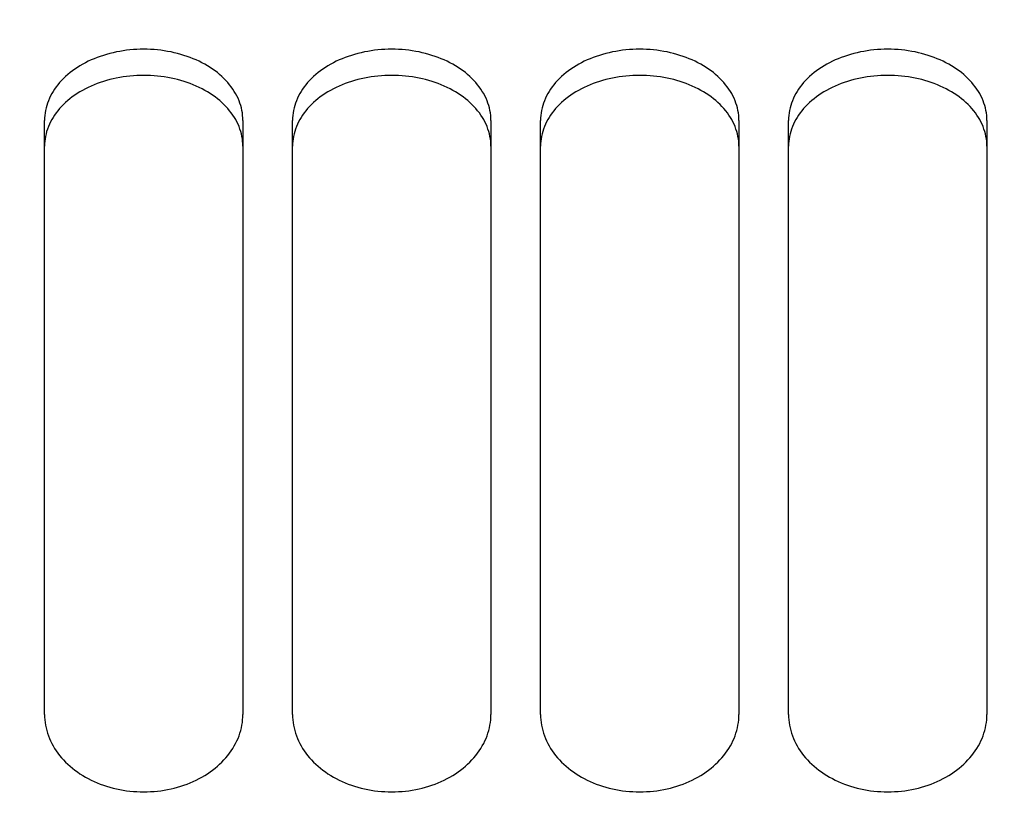
# Model space of a CAD drawing. Units: millimetres. Extents: x 0 to 594, y 0 to 420.
# Drawn here: x 139 to 145, y 297 to 302 of the extents above; entities that cross this region are included whole.
import ezdxf

# ---------------------------------------------------------------- set-up
doc = ezdxf.new("R2010")
doc.units = ezdxf.units.MM
doc.header["$LTSCALE"] = 32.67
doc.layers.get('0').update_dxf_attribs({"linetype": 'CONTINUOUS'})
doc.layers.add('SOLIDES', color=7, linetype='CONTINUOUS')
doc.styles.get("Standard").update_dxf_attribs({"font": 'txt', "width": 0.85})
doc.dimstyles.new('DIMSTYLE_1', dxfattribs={"dimtxt": 3.5, "dimasz": 3.5, "dimexe": 1.5, "dimexo": 1, "dimgap": 0.875, "dimtad": 1, "dimdec": 4, "dimlfac": 6.666667, "dimtxsty": 'STANDARD', "dimblk": '_FILLED', "dimblk1": '_FILLED', "dimblk2": '_FILLED', "dimcen": 0.09, "dimclrt": 5, "dimadec": 0, "dimazin": 0, "dimtp": 0.8, "dimtm": 0.8, "dimtfac": 1, "dimtdec": 4, "dimtofl": 0, "dimtmove": 0, "dimatfit": 3, "dimldrblk": '_FILLED', "dimfxl": 1, "dimtolj": 1, "dimarcsym": 0})
doc.dimstyles.new('DIMSTYLE_2', dxfattribs={"dimtxt": 3.5, "dimasz": 3.5, "dimexe": 1.5, "dimexo": 1, "dimgap": 0.875, "dimtad": 1, "dimdec": 4, "dimlfac": 6.666667, "dimtxsty": 'STANDARD', "dimblk": '_FILLED', "dimblk1": '_FILLED', "dimblk2": '_FILLED', "dimcen": 0.09, "dimclrt": 5, "dimadec": 0, "dimazin": 0, "dimtp": 0.0001, "dimtm": 0.0001, "dimtfac": 1, "dimtdec": 4, "dimtofl": 0, "dimtmove": 0, "dimatfit": 3, "dimldrblk": '_FILLED', "dimfxl": 1, "dimtolj": 1, "dimarcsym": 0})

# ---------------------------------------------------------------- blocks, each defined once
blk = doc.blocks.new('_FILLED')
at = {"color": 0, "linetype": 'BYBLOCK'}
blk.add_solid([(0, 0), (-1, 0.2143), (-1, -0.2143)], dxfattribs=at)
blk = doc.blocks.new('*D0')
at = {"color": 2, "linetype": 'CONTINUOUS'}
for p, q in [((130.0072, 357.1457), (130.0072, 357.7707)), ((206.7697, 357.1457), (206.7697, 357.7707)), ((130.0072, 315.1405), (130.0072, 357.1457)), ((206.7697, 261.0073), (206.7697, 357.1457)), ((130.0072, 356.2707), (168.3884, 356.2707)), ((206.7697, 356.2707), (168.3884, 356.2707))]:
    blk.add_line(p, q, dxfattribs=at)
at = {"color": 2, "linetype": 'CONTINUOUS', "xscale": 3.5, "yscale": 3.5, "zscale": 3.5, "rotation": 180}
blk.add_blockref('_FILLED', (130.0072, 356.2707), dxfattribs=at)
at = {"color": 2, "linetype": 'CONTINUOUS', "xscale": 3.5, "yscale": 3.5, "zscale": 3.5}
blk.add_blockref('_FILLED', (206.7697, 356.2707), dxfattribs=at)
at = {"color": 5, "linetype": 'CONTINUOUS', "insert": (168.3884, 360.6457), "char_height": 3.5, "width": 8.925, "attachment_point": 2, "line_spacing_factor": 0.9}
blk.add_mtext(' Xg', dxfattribs=at)
blk = doc.blocks.new('*D23')
at = {"color": 2, "linetype": 'CONTINUOUS'}
for p, q in [((130.0072, 328.1664), (130.0072, 182.7002)), ((166.0822, 187.27), (166.0822, 182.7002)), ((130.0072, 184.2002), (148.0447, 184.2002)), ((166.0822, 184.2002), (148.0447, 184.2002))]:
    blk.add_line(p, q, dxfattribs=at)
at = {"color": 2, "linetype": 'CONTINUOUS', "xscale": 3.5, "yscale": 3.5, "zscale": 3.5, "rotation": 180}
blk.add_blockref('_FILLED', (130.0072, 184.2002), dxfattribs=at)
at = {"color": 2, "linetype": 'CONTINUOUS', "xscale": 3.5, "yscale": 3.5, "zscale": 3.5}
blk.add_blockref('_FILLED', (166.0822, 184.2002), dxfattribs=at)
at = {"color": 5, "linetype": 'CONTINUOUS', "insert": (148.0447, 188.5752), "char_height": 3.5, "width": 14.875, "attachment_point": 2, "line_spacing_factor": 0.9}
blk.add_mtext('240,5', dxfattribs=at)

msp = doc.modelspace()

# ---------------------------------------------------------------- linework, layer by layer
at = {"layer": 'SOLIDES', "color": 7, "linetype": 'CONTINUOUS'}
for p, q in [((139.382169, 297.513706), (139.382169, 301.109203)), ((140.582169, 301.109203), (140.582169, 297.513706)), ((140.882169, 297.513706), (140.882169, 301.109203)), ((142.082169, 301.109203), (142.082169, 297.513706)), ((142.382169, 297.513706), (142.382169, 301.109203)), ((143.582169, 301.109203), (143.582169, 297.513706)), ((143.882169, 297.513706), (143.882169, 301.109203)), ((145.082169, 301.109203), (145.082169, 297.513706))]:
    msp.add_line(p, q, dxfattribs=at)
for points in [[(140.582169, 301.109203), (140.581804, 301.124252), (140.580707, 301.139277), (140.578876, 301.15428), (140.576307, 301.169294), (140.573005, 301.184286), (140.56899, 301.19915), (140.564262, 301.213873), (140.558822, 301.228469), (140.552695, 301.242878), (140.545885, 301.257087), (140.538388, 301.271109), (140.530215, 301.284921), (140.521358, 301.298531), (140.511825, 301.311932), (140.501646, 301.325082), (140.49081, 301.337992), (140.479327, 301.350652), (140.467266, 301.362987), (140.454632, 301.37499), (140.441419, 301.386669), (140.427677, 301.397982), (140.413416, 301.408918), (140.398628, 301.419487), (140.383335, 301.429673), (140.367525, 301.439483), (140.351212, 301.44891), (140.334458, 301.45792), (140.317251, 301.466515), (140.299604, 301.474693), (140.281618, 301.482408), (140.263309, 301.489651), (140.244662, 301.496431), (140.225734, 301.502728), (140.206536, 301.508537), (140.187058, 301.513863), (140.167327, 301.518699), (140.147324, 301.523051), (140.127069, 301.526914), (140.106653, 301.53027), (140.086062, 301.533118), (140.065312, 301.535459), (140.044534, 301.537281), (140.023764, 301.538579), (140.002967, 301.539358), (139.982169, 301.539617), (139.961372, 301.539358), (139.940575, 301.538579), (139.919805, 301.537281), (139.899027, 301.535459), (139.878276, 301.533118), (139.857686, 301.53027), (139.83727, 301.526914), (139.817015, 301.523051), (139.797011, 301.518699), (139.777281, 301.513863), (139.757803, 301.508537), (139.738605, 301.502728), (139.719677, 301.496431), (139.70103, 301.489651), (139.68272, 301.482408), (139.664735, 301.474693), (139.647087, 301.466515), (139.62988, 301.45792), (139.613127, 301.44891), (139.596813, 301.439483), (139.581004, 301.429673), (139.565711, 301.419487), (139.550922, 301.408918), (139.536662, 301.397982), (139.52292, 301.386669), (139.509707, 301.37499), (139.497073, 301.362987), (139.485011, 301.350652), (139.473529, 301.337992), (139.462693, 301.325082), (139.452514, 301.311932), (139.442981, 301.298531), (139.434124, 301.284921), (139.425951, 301.271109), (139.418453, 301.257087), (139.411644, 301.242878), (139.405516, 301.228469), (139.400077, 301.213873), (139.395349, 301.19915), (139.391334, 301.184286), (139.388032, 301.169294), (139.385462, 301.15428), (139.383632, 301.139277), (139.382534, 301.124252), (139.382169, 301.109203)], [(142.082169, 301.109203), (142.081804, 301.124252), (142.080707, 301.139277), (142.078876, 301.15428), (142.076307, 301.169294), (142.073005, 301.184286), (142.06899, 301.19915), (142.064262, 301.213873), (142.058822, 301.228469), (142.052695, 301.242878), (142.045885, 301.257087), (142.038388, 301.271109), (142.030215, 301.284921), (142.021358, 301.298531), (142.011825, 301.311932), (142.001646, 301.325082), (141.99081, 301.337992), (141.979327, 301.350652), (141.967266, 301.362987), (141.954632, 301.37499), (141.941419, 301.386669), (141.927677, 301.397982), (141.913416, 301.408918), (141.898628, 301.419487), (141.883335, 301.429673), (141.867525, 301.439483), (141.851212, 301.44891), (141.834458, 301.45792), (141.817251, 301.466515), (141.799604, 301.474693), (141.781618, 301.482408), (141.763309, 301.489651), (141.744662, 301.496431), (141.725734, 301.502728), (141.706536, 301.508537), (141.687058, 301.513863), (141.667327, 301.518699), (141.647324, 301.523051), (141.627069, 301.526914), (141.606653, 301.53027), (141.586062, 301.533118), (141.565312, 301.535459), (141.544534, 301.537281), (141.523764, 301.538579), (141.502967, 301.539358), (141.482169, 301.539617), (141.461372, 301.539358), (141.440575, 301.538579), (141.419805, 301.537281), (141.399027, 301.535459), (141.378276, 301.533118), (141.357686, 301.53027), (141.33727, 301.526914), (141.317015, 301.523051), (141.297011, 301.518699), (141.277281, 301.513863), (141.257803, 301.508537), (141.238605, 301.502728), (141.219677, 301.496431), (141.20103, 301.489651), (141.18272, 301.482408), (141.164735, 301.474693), (141.147087, 301.466515), (141.12988, 301.45792), (141.113127, 301.44891), (141.096813, 301.439483), (141.081004, 301.429673), (141.065711, 301.419487), (141.050922, 301.408918), (141.036662, 301.397982), (141.02292, 301.386669), (141.009707, 301.37499), (140.997073, 301.362987), (140.985011, 301.350652), (140.973529, 301.337992), (140.962693, 301.325082), (140.952514, 301.311932), (140.942981, 301.298531), (140.934124, 301.284921), (140.925951, 301.271109), (140.918453, 301.257087), (140.911644, 301.242878), (140.905516, 301.228469), (140.900077, 301.213873), (140.895349, 301.19915), (140.891334, 301.184286), (140.888032, 301.169294), (140.885462, 301.15428), (140.883632, 301.139277), (140.882534, 301.124252), (140.882169, 301.109203)], [(143.582169, 301.109203), (143.581804, 301.124252), (143.580707, 301.139277), (143.578876, 301.15428), (143.576307, 301.169294), (143.573005, 301.184286), (143.56899, 301.19915), (143.564262, 301.213873), (143.558822, 301.228469), (143.552695, 301.242878), (143.545885, 301.257087), (143.538388, 301.271109), (143.530215, 301.284921), (143.521358, 301.298531), (143.511825, 301.311932), (143.501646, 301.325082), (143.49081, 301.337992), (143.479327, 301.350652), (143.467266, 301.362987), (143.454632, 301.37499), (143.441419, 301.386669), (143.427677, 301.397982), (143.413416, 301.408918), (143.398628, 301.419487), (143.383335, 301.429673), (143.367525, 301.439483), (143.351212, 301.44891), (143.334458, 301.45792), (143.317251, 301.466515), (143.299604, 301.474693), (143.281618, 301.482408), (143.263309, 301.489651), (143.244662, 301.496431), (143.225734, 301.502728), (143.206536, 301.508537), (143.187058, 301.513863), (143.167327, 301.518699), (143.147324, 301.523051), (143.127069, 301.526914), (143.106653, 301.53027), (143.086062, 301.533118), (143.065312, 301.535459), (143.044534, 301.537281), (143.023764, 301.538579), (143.002967, 301.539358), (142.982169, 301.539617), (142.961372, 301.539358), (142.940575, 301.538579), (142.919805, 301.537281), (142.899027, 301.535459), (142.878276, 301.533118), (142.857686, 301.53027), (142.83727, 301.526914), (142.817015, 301.523051), (142.797011, 301.518699), (142.777281, 301.513863), (142.757803, 301.508537), (142.738605, 301.502728), (142.719677, 301.496431), (142.70103, 301.489651), (142.68272, 301.482408), (142.664735, 301.474693), (142.647087, 301.466515), (142.62988, 301.45792), (142.613127, 301.44891), (142.596813, 301.439483), (142.581004, 301.429673), (142.565711, 301.419487), (142.550922, 301.408918), (142.536662, 301.397982), (142.52292, 301.386669), (142.509707, 301.37499), (142.497073, 301.362987), (142.485011, 301.350652), (142.473529, 301.337992), (142.462693, 301.325082), (142.452514, 301.311932), (142.442981, 301.298531), (142.434124, 301.284921), (142.425951, 301.271109), (142.418453, 301.257087), (142.411644, 301.242878), (142.405516, 301.228469), (142.400077, 301.213873), (142.395349, 301.19915), (142.391334, 301.184286), (142.388032, 301.169294), (142.385462, 301.15428), (142.383632, 301.139277), (142.382534, 301.124252), (142.382169, 301.109203)], [(145.082169, 301.109203), (145.081804, 301.124252), (145.080707, 301.139277), (145.078876, 301.15428), (145.076307, 301.169294), (145.073005, 301.184286), (145.06899, 301.19915), (145.064262, 301.213873), (145.058822, 301.228469), (145.052695, 301.242878), (145.045885, 301.257087), (145.038388, 301.271109), (145.030215, 301.284921), (145.021358, 301.298531), (145.011825, 301.311932), (145.001646, 301.325082), (144.99081, 301.337992), (144.979327, 301.350652), (144.967266, 301.362987), (144.954632, 301.37499), (144.941419, 301.386669), (144.927677, 301.397982), (144.913416, 301.408918), (144.898628, 301.419487), (144.883335, 301.429673), (144.867525, 301.439483), (144.851212, 301.44891), (144.834458, 301.45792), (144.817251, 301.466515), (144.799604, 301.474693), (144.781618, 301.482408), (144.763309, 301.489651), (144.744662, 301.496431), (144.725734, 301.502728), (144.706536, 301.508537), (144.687058, 301.513863), (144.667327, 301.518699), (144.647324, 301.523051), (144.627069, 301.526914), (144.606653, 301.53027), (144.586062, 301.533118), (144.565312, 301.535459), (144.544534, 301.537281), (144.523764, 301.538579), (144.502967, 301.539358), (144.482169, 301.539617), (144.461372, 301.539358), (144.440575, 301.538579), (144.419805, 301.537281), (144.399027, 301.535459), (144.378276, 301.533118), (144.357686, 301.53027), (144.33727, 301.526914), (144.317015, 301.523051), (144.297011, 301.518699), (144.277281, 301.513863), (144.257803, 301.508537), (144.238605, 301.502728), (144.219677, 301.496431), (144.20103, 301.489651), (144.18272, 301.482408), (144.164735, 301.474693), (144.147087, 301.466515), (144.12988, 301.45792), (144.113127, 301.44891), (144.096813, 301.439483), (144.081004, 301.429673), (144.065711, 301.419487), (144.050922, 301.408918), (144.036662, 301.397982), (144.02292, 301.386669), (144.009707, 301.37499), (143.997073, 301.362987), (143.985011, 301.350652), (143.973529, 301.337992), (143.962693, 301.325082), (143.952514, 301.311932), (143.942981, 301.298531), (143.934124, 301.284921), (143.925951, 301.271109), (143.918453, 301.257087), (143.911644, 301.242878), (143.905516, 301.228469), (143.900077, 301.213873), (143.895349, 301.19915), (143.891334, 301.184286), (143.888032, 301.169294), (143.885462, 301.15428), (143.883632, 301.139277), (143.882534, 301.124252), (143.882169, 301.109203)], [(139.382169, 297.513706), (139.382534, 297.497498), (139.383632, 297.481304), (139.385462, 297.465125), (139.388032, 297.448923), (139.391334, 297.432735), (139.395349, 297.416674), (139.400077, 297.400755), (139.405516, 297.384964), (139.411644, 297.369366), (139.418453, 297.353975), (139.425951, 297.338777), (139.434124, 297.323797), (139.442981, 297.309028), (139.452514, 297.294478), (139.462693, 297.280192), (139.473529, 297.266158), (139.485011, 297.25239), (139.497073, 297.238966), (139.509707, 297.225898), (139.52292, 297.213175), (139.536662, 297.200846), (139.550922, 297.188922), (139.565711, 297.177392), (139.581004, 297.166275), (139.596813, 297.155564), (139.613127, 297.145267), (139.62988, 297.135422), (139.647087, 297.126025), (139.664735, 297.117082), (139.68272, 297.108643), (139.70103, 297.100717), (139.719677, 297.093295), (139.738605, 297.0864), (139.757803, 297.080039), (139.777281, 297.074205), (139.797011, 297.068905), (139.817015, 297.064136), (139.83727, 297.059901), (139.857686, 297.056222), (139.878276, 297.0531), (139.899027, 297.050532), (139.919805, 297.048535), (139.940575, 297.047111), (139.961372, 297.046257), (139.982169, 297.045972), (140.002967, 297.046257), (140.023764, 297.047111), (140.044534, 297.048535), (140.065312, 297.050532), (140.086062, 297.0531), (140.106653, 297.056222), (140.127069, 297.059901), (140.147324, 297.064136), (140.167327, 297.068905), (140.187058, 297.074205), (140.206536, 297.080039), (140.225734, 297.0864), (140.244662, 297.093295), (140.263309, 297.100717), (140.281618, 297.108643), (140.299604, 297.117082), (140.317251, 297.126025), (140.334458, 297.135422), (140.351212, 297.145267), (140.367525, 297.155564), (140.383335, 297.166275), (140.398628, 297.177392), (140.413416, 297.188922), (140.427677, 297.200846), (140.441419, 297.213175), (140.454632, 297.225898), (140.467266, 297.238966), (140.479327, 297.25239), (140.49081, 297.266158), (140.501646, 297.280192), (140.511825, 297.294478), (140.521358, 297.309028), (140.530215, 297.323797), (140.538388, 297.338777), (140.545885, 297.353975), (140.552695, 297.369366), (140.558822, 297.384964), (140.564262, 297.400755), (140.56899, 297.416674), (140.573005, 297.432735), (140.576307, 297.448923), (140.578876, 297.465125), (140.580707, 297.481304), (140.581804, 297.497498), (140.582169, 297.513706)], [(140.882169, 297.513706), (140.882534, 297.497498), (140.883632, 297.481304), (140.885462, 297.465125), (140.888032, 297.448923), (140.891334, 297.432735), (140.895349, 297.416674), (140.900077, 297.400755), (140.905516, 297.384964), (140.911644, 297.369366), (140.918453, 297.353975), (140.925951, 297.338777), (140.934124, 297.323797), (140.942981, 297.309028), (140.952514, 297.294478), (140.962693, 297.280192), (140.973529, 297.266158), (140.985011, 297.25239), (140.997073, 297.238966), (141.009707, 297.225898), (141.02292, 297.213175), (141.036662, 297.200846), (141.050922, 297.188922), (141.065711, 297.177392), (141.081004, 297.166275), (141.096813, 297.155564), (141.113127, 297.145267), (141.12988, 297.135422), (141.147087, 297.126025), (141.164735, 297.117082), (141.18272, 297.108643), (141.20103, 297.100717), (141.219677, 297.093295), (141.238605, 297.0864), (141.257803, 297.080039), (141.277281, 297.074205), (141.297011, 297.068905), (141.317015, 297.064136), (141.33727, 297.059901), (141.357686, 297.056222), (141.378276, 297.0531), (141.399027, 297.050532), (141.419805, 297.048535), (141.440575, 297.047111), (141.461372, 297.046257), (141.482169, 297.045972), (141.502967, 297.046257), (141.523764, 297.047111), (141.544534, 297.048535), (141.565312, 297.050532), (141.586062, 297.0531), (141.606653, 297.056222), (141.627069, 297.059901), (141.647324, 297.064136), (141.667327, 297.068905), (141.687058, 297.074205), (141.706536, 297.080039), (141.725734, 297.0864), (141.744662, 297.093295), (141.763309, 297.100717), (141.781618, 297.108643), (141.799604, 297.117082), (141.817251, 297.126025), (141.834458, 297.135422), (141.851212, 297.145267), (141.867525, 297.155564), (141.883335, 297.166275), (141.898628, 297.177392), (141.913416, 297.188922), (141.927677, 297.200846), (141.941419, 297.213175), (141.954632, 297.225898), (141.967266, 297.238966), (141.979327, 297.25239), (141.99081, 297.266158), (142.001646, 297.280192), (142.011825, 297.294478), (142.021358, 297.309028), (142.030215, 297.323797), (142.038388, 297.338777), (142.045885, 297.353975), (142.052695, 297.369366), (142.058822, 297.384964), (142.064262, 297.400755), (142.06899, 297.416674), (142.073005, 297.432735), (142.076307, 297.448923), (142.078876, 297.465125), (142.080707, 297.481304), (142.081804, 297.497498), (142.082169, 297.513706)], [(142.382169, 297.513706), (142.382534, 297.497498), (142.383632, 297.481304), (142.385462, 297.465125), (142.388032, 297.448923), (142.391334, 297.432735), (142.395349, 297.416674), (142.400077, 297.400755), (142.405516, 297.384964), (142.411644, 297.369366), (142.418453, 297.353975), (142.425951, 297.338777), (142.434124, 297.323797), (142.442981, 297.309028), (142.452514, 297.294478), (142.462693, 297.280192), (142.473529, 297.266158), (142.485011, 297.25239), (142.497073, 297.238966), (142.509707, 297.225898), (142.52292, 297.213175), (142.536662, 297.200846), (142.550922, 297.188922), (142.565711, 297.177392), (142.581004, 297.166275), (142.596813, 297.155564), (142.613127, 297.145267), (142.62988, 297.135422), (142.647087, 297.126025), (142.664735, 297.117082), (142.68272, 297.108643), (142.70103, 297.100717), (142.719677, 297.093295), (142.738605, 297.0864), (142.757803, 297.080039), (142.777281, 297.074205), (142.797011, 297.068905), (142.817015, 297.064136), (142.83727, 297.059901), (142.857686, 297.056222), (142.878276, 297.0531), (142.899027, 297.050532), (142.919805, 297.048535), (142.940575, 297.047111), (142.961372, 297.046257), (142.982169, 297.045972), (143.002967, 297.046257), (143.023764, 297.047111), (143.044534, 297.048535), (143.065312, 297.050532), (143.086062, 297.0531), (143.106653, 297.056222), (143.127069, 297.059901), (143.147324, 297.064136), (143.167327, 297.068905), (143.187058, 297.074205), (143.206536, 297.080039), (143.225734, 297.0864), (143.244662, 297.093295), (143.263309, 297.100717), (143.281618, 297.108643), (143.299604, 297.117082), (143.317251, 297.126025), (143.334458, 297.135422), (143.351212, 297.145267), (143.367525, 297.155564), (143.383335, 297.166275), (143.398628, 297.177392), (143.413416, 297.188922), (143.427677, 297.200846), (143.441419, 297.213175), (143.454632, 297.225898), (143.467266, 297.238966), (143.479327, 297.25239), (143.49081, 297.266158), (143.501646, 297.280192), (143.511825, 297.294478), (143.521358, 297.309028), (143.530215, 297.323797), (143.538388, 297.338777), (143.545885, 297.353975), (143.552695, 297.369366), (143.558822, 297.384964), (143.564262, 297.400755), (143.56899, 297.416674), (143.573005, 297.432735), (143.576307, 297.448923), (143.578876, 297.465125), (143.580707, 297.481304), (143.581804, 297.497498), (143.582169, 297.513706)], [(143.882169, 297.513706), (143.882534, 297.497498), (143.883632, 297.481304), (143.885462, 297.465125), (143.888032, 297.448923), (143.891334, 297.432735), (143.895349, 297.416674), (143.900077, 297.400755), (143.905516, 297.384964), (143.911644, 297.369366), (143.918453, 297.353975), (143.925951, 297.338777), (143.934124, 297.323797), (143.942981, 297.309028), (143.952514, 297.294478), (143.962693, 297.280192), (143.973529, 297.266158), (143.985011, 297.25239), (143.997073, 297.238966), (144.009707, 297.225898), (144.02292, 297.213175), (144.036662, 297.200846), (144.050922, 297.188922), (144.065711, 297.177392), (144.081004, 297.166275), (144.096813, 297.155564), (144.113127, 297.145267), (144.12988, 297.135422), (144.147087, 297.126025), (144.164735, 297.117082), (144.18272, 297.108643), (144.20103, 297.100717), (144.219677, 297.093295), (144.238605, 297.0864), (144.257803, 297.080039), (144.277281, 297.074205), (144.297011, 297.068905), (144.317015, 297.064136), (144.33727, 297.059901), (144.357686, 297.056222), (144.378276, 297.0531), (144.399027, 297.050532), (144.419805, 297.048535), (144.440575, 297.047111), (144.461372, 297.046257), (144.482169, 297.045972), (144.502967, 297.046257), (144.523764, 297.047111), (144.544534, 297.048535), (144.565312, 297.050532), (144.586062, 297.0531), (144.606653, 297.056222), (144.627069, 297.059901), (144.647324, 297.064136), (144.667327, 297.068905), (144.687058, 297.074205), (144.706536, 297.080039), (144.725734, 297.0864), (144.744662, 297.093295), (144.763309, 297.100717), (144.781618, 297.108643), (144.799604, 297.117082), (144.817251, 297.126025), (144.834458, 297.135422), (144.851212, 297.145267), (144.867525, 297.155564), (144.883335, 297.166275), (144.898628, 297.177392), (144.913416, 297.188922), (144.927677, 297.200846), (144.941419, 297.213175), (144.954632, 297.225898), (144.967266, 297.238966), (144.979327, 297.25239), (144.99081, 297.266158), (145.001646, 297.280192), (145.011825, 297.294478), (145.021358, 297.309028), (145.030215, 297.323797), (145.038388, 297.338777), (145.045885, 297.353975), (145.052695, 297.369366), (145.058822, 297.384964), (145.064262, 297.400755), (145.06899, 297.416674), (145.073005, 297.432735), (145.076307, 297.448923), (145.078876, 297.465125), (145.080707, 297.481304), (145.081804, 297.497498), (145.082169, 297.513706)]]:
    msp.add_lwpolyline(points, dxfattribs=at)
at = {"layer": 'SOLIDES', "color": 3, "linetype": 'CONTINUOUS'}
for points in [[(140.552826, 301.085711), (140.546043, 301.099843), (140.538576, 301.11379), (140.530432, 301.127531), (140.521607, 301.141073), (140.512106, 301.154408), (140.50196, 301.167497), (140.491154, 301.180351), (140.479703, 301.192958), (140.467671, 301.205246), (140.455063, 301.217205), (140.441875, 301.228845), (140.428156, 301.240122), (140.413916, 301.251026), (140.399145, 301.261568), (140.383867, 301.271729), (140.36807, 301.281517), (140.351765, 301.290925), (140.335015, 301.299919), (140.317808, 301.308502), (140.300156, 301.31667), (140.282161, 301.324378), (140.263838, 301.331615), (140.245172, 301.338392), (140.226222, 301.344687), (140.206999, 301.350495), (140.187492, 301.355821), (140.16773, 301.360658), (140.147692, 301.365011), (140.127398, 301.368875), (140.106941, 301.372233), (140.086306, 301.375083), (140.065509, 301.377426), (140.044682, 301.379249), (140.023864, 301.380548), (140.003017, 301.381328), (139.982169, 301.381587), (139.961322, 301.381328), (139.940475, 301.380548), (139.919656, 301.379249), (139.89883, 301.377426), (139.878033, 301.375083), (139.857398, 301.372233), (139.836941, 301.368875), (139.816647, 301.365011), (139.796609, 301.360658), (139.776846, 301.355821), (139.75734, 301.350495), (139.738116, 301.344687), (139.719167, 301.338392), (139.700501, 301.331615), (139.682178, 301.324378), (139.664183, 301.31667), (139.646531, 301.308502), (139.629324, 301.299919), (139.612574, 301.290925), (139.596269, 301.281517), (139.580471, 301.271729), (139.565194, 301.261568), (139.550423, 301.251026), (139.536182, 301.240122), (139.522464, 301.228845), (139.509276, 301.217205), (139.496668, 301.205246), (139.484636, 301.192958), (139.473184, 301.180351), (139.462379, 301.167497), (139.452232, 301.154408), (139.442732, 301.141073), (139.433906, 301.127531), (139.425763, 301.11379), (139.418295, 301.099843)], [(142.052826, 301.085711), (142.046043, 301.099843), (142.038576, 301.11379), (142.030432, 301.127531), (142.021607, 301.141073), (142.012106, 301.154408), (142.00196, 301.167497), (141.991154, 301.180351), (141.979703, 301.192958), (141.967671, 301.205246), (141.955063, 301.217205), (141.941875, 301.228845), (141.928156, 301.240122), (141.913916, 301.251026), (141.899145, 301.261568), (141.883867, 301.271729), (141.86807, 301.281517), (141.851765, 301.290925), (141.835015, 301.299919), (141.817808, 301.308502), (141.800156, 301.31667), (141.782161, 301.324378), (141.763838, 301.331615), (141.745172, 301.338392), (141.726222, 301.344687), (141.706999, 301.350495), (141.687492, 301.355821), (141.66773, 301.360658), (141.647692, 301.365011), (141.627398, 301.368875), (141.606941, 301.372233), (141.586306, 301.375083), (141.565509, 301.377426), (141.544682, 301.379249), (141.523864, 301.380548), (141.503017, 301.381328), (141.482169, 301.381587), (141.461322, 301.381328), (141.440475, 301.380548), (141.419656, 301.379249), (141.39883, 301.377426), (141.378033, 301.375083), (141.357398, 301.372233), (141.336941, 301.368875), (141.316647, 301.365011), (141.296609, 301.360658), (141.276846, 301.355821), (141.25734, 301.350495), (141.238116, 301.344687), (141.219167, 301.338392), (141.200501, 301.331615), (141.182178, 301.324378), (141.164183, 301.31667), (141.146531, 301.308502), (141.129324, 301.299919), (141.112574, 301.290925), (141.096269, 301.281517), (141.080471, 301.271729), (141.065194, 301.261568), (141.050423, 301.251026), (141.036182, 301.240122), (141.022464, 301.228845), (141.009276, 301.217205), (140.996668, 301.205246), (140.984636, 301.192958), (140.973184, 301.180351), (140.962379, 301.167497), (140.952232, 301.154408), (140.942732, 301.141073), (140.933906, 301.127531), (140.925763, 301.11379), (140.918295, 301.099843)], [(143.552826, 301.085711), (143.546043, 301.099843), (143.538576, 301.11379), (143.530432, 301.127531), (143.521607, 301.141073), (143.512106, 301.154408), (143.50196, 301.167497), (143.491154, 301.180351), (143.479703, 301.192958), (143.467671, 301.205246), (143.455063, 301.217205), (143.441875, 301.228845), (143.428156, 301.240122), (143.413916, 301.251026), (143.399145, 301.261568), (143.383867, 301.271729), (143.36807, 301.281517), (143.351765, 301.290925), (143.335015, 301.299919), (143.317808, 301.308502), (143.300156, 301.31667), (143.282161, 301.324378), (143.263838, 301.331615), (143.245172, 301.338392), (143.226222, 301.344687), (143.206999, 301.350495), (143.187492, 301.355821), (143.16773, 301.360658), (143.147692, 301.365011), (143.127398, 301.368875), (143.106941, 301.372233), (143.086306, 301.375083), (143.065509, 301.377426), (143.044682, 301.379249), (143.023864, 301.380548), (143.003017, 301.381328), (142.982169, 301.381587), (142.961322, 301.381328), (142.940475, 301.380548), (142.919656, 301.379249), (142.89883, 301.377426), (142.878033, 301.375083), (142.857398, 301.372233), (142.836941, 301.368875), (142.816647, 301.365011), (142.796609, 301.360658), (142.776846, 301.355821), (142.75734, 301.350495), (142.738116, 301.344687), (142.719167, 301.338392), (142.700501, 301.331615), (142.682178, 301.324378), (142.664183, 301.31667), (142.646531, 301.308502), (142.629324, 301.299919), (142.612574, 301.290925), (142.596269, 301.281517), (142.580471, 301.271729), (142.565194, 301.261568), (142.550423, 301.251026), (142.536182, 301.240122), (142.522464, 301.228845), (142.509276, 301.217205), (142.496668, 301.205246), (142.484636, 301.192958), (142.473184, 301.180351), (142.462379, 301.167497), (142.452232, 301.154408), (142.442732, 301.141073), (142.433906, 301.127531), (142.425763, 301.11379), (142.418295, 301.099843)], [(145.052826, 301.085711), (145.046043, 301.099843), (145.038576, 301.11379), (145.030432, 301.127531), (145.021607, 301.141073), (145.012106, 301.154408), (145.00196, 301.167497), (144.991154, 301.180351), (144.979703, 301.192958), (144.967671, 301.205246), (144.955063, 301.217205), (144.941875, 301.228845), (144.928156, 301.240122), (144.913916, 301.251026), (144.899145, 301.261568), (144.883867, 301.271729), (144.86807, 301.281517), (144.851765, 301.290925), (144.835015, 301.299919), (144.817808, 301.308502), (144.800156, 301.31667), (144.782161, 301.324378), (144.763838, 301.331615), (144.745172, 301.338392), (144.726222, 301.344687), (144.706999, 301.350495), (144.687492, 301.355821), (144.66773, 301.360658), (144.647692, 301.365011), (144.627398, 301.368875), (144.606941, 301.372233), (144.586306, 301.375083), (144.565509, 301.377426), (144.544682, 301.379249), (144.523864, 301.380548), (144.503017, 301.381328), (144.482169, 301.381587), (144.461322, 301.381328), (144.440475, 301.380548), (144.419656, 301.379249), (144.39883, 301.377426), (144.378033, 301.375083), (144.357398, 301.372233), (144.336941, 301.368875), (144.316647, 301.365011), (144.296609, 301.360658), (144.276846, 301.355821), (144.25734, 301.350495), (144.238116, 301.344687), (144.219167, 301.338392), (144.200501, 301.331615), (144.182178, 301.324378), (144.164183, 301.31667), (144.146531, 301.308502), (144.129324, 301.299919), (144.112574, 301.290925), (144.096269, 301.281517), (144.080471, 301.271729), (144.065194, 301.261568), (144.050423, 301.251026), (144.036182, 301.240122), (144.022464, 301.228845), (144.009276, 301.217205), (143.996668, 301.205246), (143.984636, 301.192958), (143.973184, 301.180351), (143.962379, 301.167497), (143.952232, 301.154408), (143.942732, 301.141073), (143.933906, 301.127531), (143.925763, 301.11379), (143.918295, 301.099843)], [(139.418295, 301.099843), (139.411513, 301.085711), (139.405411, 301.071384), (139.399995, 301.056872), (139.395287, 301.042235), (139.391291, 301.02746), (139.388004, 301.012561), (139.385447, 300.997639), (139.383625, 300.982729), (139.382532, 300.967797), (139.382169, 300.952844)], [(140.582169, 300.952844), (140.581806, 300.967797), (140.580714, 300.982729), (140.578892, 300.997639), (140.576335, 301.012561), (140.573048, 301.02746), (140.569051, 301.042235), (140.564344, 301.056872), (140.558928, 301.071384), (140.552826, 301.085711)], [(140.918295, 301.099843), (140.911513, 301.085711), (140.905411, 301.071384), (140.899995, 301.056872), (140.895287, 301.042235), (140.891291, 301.02746), (140.888004, 301.012561), (140.885447, 300.997639), (140.883625, 300.982729), (140.882532, 300.967797), (140.882169, 300.952844)], [(142.082169, 300.952844), (142.081806, 300.967797), (142.080714, 300.982729), (142.078892, 300.997639), (142.076335, 301.012561), (142.073048, 301.02746), (142.069051, 301.042235), (142.064344, 301.056872), (142.058928, 301.071384), (142.052826, 301.085711)], [(142.418295, 301.099843), (142.411513, 301.085711), (142.405411, 301.071384), (142.399995, 301.056872), (142.395287, 301.042235), (142.391291, 301.02746), (142.388004, 301.012561), (142.385447, 300.997639), (142.383625, 300.982729), (142.382532, 300.967797), (142.382169, 300.952844)], [(143.582169, 300.952844), (143.581806, 300.967797), (143.580714, 300.982729), (143.578892, 300.997639), (143.576335, 301.012561), (143.573048, 301.02746), (143.569051, 301.042235), (143.564344, 301.056872), (143.558928, 301.071384), (143.552826, 301.085711)], [(143.918295, 301.099843), (143.911513, 301.085711), (143.905411, 301.071384), (143.899995, 301.056872), (143.895287, 301.042235), (143.891291, 301.02746), (143.888004, 301.012561), (143.885447, 300.997639), (143.883625, 300.982729), (143.882532, 300.967797), (143.882169, 300.952844)], [(145.082169, 300.952844), (145.081806, 300.967797), (145.080714, 300.982729), (145.078892, 300.997639), (145.076335, 301.012561), (145.073048, 301.02746), (145.069051, 301.042235), (145.064344, 301.056872), (145.058928, 301.071384), (145.052826, 301.085711)]]:
    msp.add_lwpolyline(points, dxfattribs=at)

# ---------------------------------------------------------------- dimensions: what is measured, and where the dimension line sits
at = {"color": 2, "linetype": 'CONTINUOUS'}
dim = msp.add_linear_dim(base=(130.007169, 356.270662), p1=(206.769669, 260.007261), p2=(130.007169, 314.140456), angle=180, text=' Xg', dimstyle='DIMSTYLE_1', dxfattribs=at)
dim.commit()
dim.dimension.update_dxf_attribs({"geometry": '*D0', "text_midpoint": (169.875915, 356.270662), "dimtype": 160})
dim = msp.add_linear_dim(base=(130.007169, 184.200167), p1=(166.082169, 188.269967), p2=(130.007169, 329.166351), angle=180, dimstyle='DIMSTYLE_2', dxfattribs=at)
dim.commit()
dim.dimension.update_dxf_attribs({"geometry": '*D23', "text_midpoint": (148.137642, 184.200167), "dimtype": 160})

doc.saveas('drawing.dxf')
